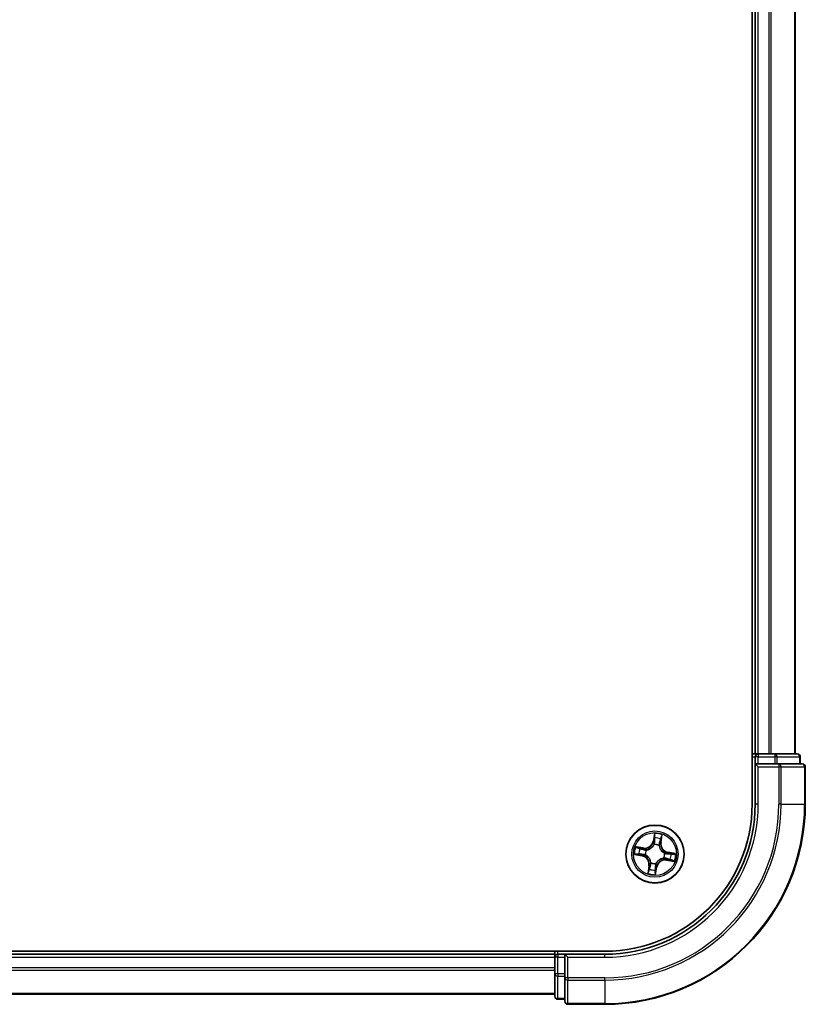
# Model space of a CAD drawing. Units: millimetres. Extents: x 0 to 5404, y 0 to 984.
# Drawn here: x 1529 to 1608, y 669 to 767 of the extents above; entities that cross this region are included whole.
import ezdxf

# ---------------------------------------------------------------- set-up
doc = ezdxf.new("R2010")
doc.units = ezdxf.units.MM
doc.layers.add('Visible (ISO)', color=7, linetype='Continuous', lineweight=35)
doc.layers.add('Visible Narrow (ISO)', color=7, linetype='Continuous', lineweight=25)

msp = doc.modelspace()

# ---------------------------------------------------------------- linework, layer by layer
at = {"layer": 'Visible (ISO)'}
for p, q in [((1602.4867, 899.1558), (1602.4867, 689.1558)), ((1602.7867, 894.1558), (1602.7867, 694.1558)), ((1606.7867, 694.1558), (1606.7867, 894.1558)), ((1602.7867, 694.1558), (1602.4867, 694.1558)), ((1603.0867, 694.1558), (1602.7867, 694.1558)), ((1604.1462, 694.1558), (1603.0867, 694.1558)), ((1604.3698, 694.1558), (1604.1462, 694.1558)), ((1604.7454, 694.1558), (1604.3698, 694.1558)), ((1606.9867, 694.1558), (1604.7454, 694.1558)), ((1602.7867, 693.8558), (1602.7867, 693.1558)), ((1602.7867, 693.1558), (1602.7867, 689.1558)), ((1602.7867, 693.1558), (1603.0867, 692.8558)), ((1603.0867, 693.1558), (1602.7867, 693.1558)), ((1603.0867, 693.1558), (1604.7454, 693.1558)), ((1605.1462, 693.1558), (1604.7454, 693.1558)), ((1607.4867, 693.1558), (1605.1462, 693.1558)), ((1607.2867, 693.1558), (1607.2867, 693.8558)), ((1607.7867, 689.1558), (1607.7867, 692.8558)), ((1587.7867, 674.4558), (1467.7867, 674.4558)), ((1582.7867, 674.4558), (1582.7867, 674.1558)), ((1582.7867, 674.1558), (1472.7867, 674.1558)), ((1582.7867, 674.1558), (1582.7867, 673.8558)), ((1582.7867, 673.8558), (1582.7867, 672.1972)), ((1583.7867, 674.1558), (1583.0867, 674.1558)), ((1584.0867, 673.8558), (1583.7867, 674.1558)), ((1587.7867, 674.1558), (1583.7867, 674.1558)), ((1583.7867, 674.1558), (1583.7867, 673.8558)), ((1583.7867, 672.1972), (1583.7867, 673.8558)), ((1582.7867, 672.1972), (1582.7867, 669.9558)), ((1583.7867, 672.1972), (1583.7867, 671.7964)), ((1583.7867, 671.7964), (1583.7867, 669.4558)), ((1472.7867, 670.1558), (1582.7867, 670.1558)), ((1583.0867, 669.6558), (1583.7867, 669.6558)), ((1584.0867, 669.1558), (1587.7867, 669.1558))]:
    msp.add_line(p, q, dxfattribs=at)
msp.add_circle((1592.7867, 684.1558), 2.9, dxfattribs=at)
for centre, radius, start, end in [((1603.0867, 693.8558), 0.3, 90, 180), ((1606.9867, 693.8558), 0.3, 0, 90), ((1607.4867, 692.8558), 0.3, 0, 90), ((1587.7867, 689.1558), 15, 270, 0), ((1587.7867, 689.1558), 20, 270, 0), ((1587.7867, 689.1558), 14.7, 270, 0), ((1583.0867, 673.8558), 0.3, 90, 180), ((1583.0867, 669.9558), 0.3, 180, 270), ((1584.0867, 669.4558), 0.3, 180, 270)]:
    msp.add_arc(centre, radius, start, end, dxfattribs=at)
at = {"layer": 'Visible Narrow (ISO)'}
for p, q in [((1603.0867, 694.1558), (1603.0867, 894.1558)), ((1604.1462, 894.1558), (1604.1462, 694.1558)), ((1604.3767, 694.1558), (1604.3767, 894.1558)), ((1606.7172, 894.1558), (1606.7172, 694.1558)), ((1603.0867, 694.1558), (1603.0867, 693.8558)), ((1604.7454, 694.1558), (1604.7454, 693.8558)), ((1602.4867, 693.8558), (1602.7867, 693.8558)), ((1603.0867, 693.8558), (1602.7867, 693.8558)), ((1603.0867, 693.8558), (1604.7454, 693.8558)), ((1603.0867, 693.1558), (1603.0867, 693.8558)), ((1604.9758, 693.8558), (1604.7454, 693.8558)), ((1604.7454, 693.8558), (1604.7454, 693.1558)), ((1604.9758, 693.8558), (1607.2172, 693.8558)), ((1604.9758, 693.1558), (1604.9758, 693.8558)), ((1605.1462, 693.1558), (1605.1462, 692.8558)), ((1607.2867, 693.8558), (1607.2172, 693.8558)), ((1607.2172, 693.8558), (1607.2172, 693.1558)), ((1603.0867, 689.1558), (1603.0867, 692.8558)), ((1603.0867, 692.8558), (1605.1462, 692.8558)), ((1605.3767, 692.8558), (1605.1462, 692.8558)), ((1605.1462, 692.8558), (1605.1462, 689.1558)), ((1605.3767, 692.8558), (1607.7172, 692.8558)), ((1605.3767, 689.1558), (1605.3767, 692.8558)), ((1607.7867, 692.8558), (1607.7172, 692.8558)), ((1607.7172, 692.8558), (1607.7172, 689.1558)), ((1603.0867, 689.1558), (1602.7867, 689.1558)), ((1605.3767, 689.1558), (1605.1462, 689.1558)), ((1605.3767, 689.1558), (1607.7172, 689.1558)), ((1607.7172, 689.1558), (1607.7867, 689.1558)), ((1592.7433, 686.2155), (1592.5983, 685.4494)), ((1592.6473, 685.4401), (1592.5983, 685.4494)), ((1592.6473, 685.4401), (1592.7384, 685.9217)), ((1592.6473, 685.4401), (1592.7186, 685.4266)), ((1593.3456, 685.3206), (1593.2738, 685.3316)), ((1593.4199, 685.805), (1593.3456, 685.3206)), ((1593.3456, 685.3206), (1593.3948, 685.313)), ((1593.3948, 685.313), (1593.513, 686.0837)), ((1591.6296, 684.7639), (1590.8589, 684.8821)), ((1591.1376, 684.789), (1591.622, 684.7147)), ((1591.622, 684.7147), (1591.611, 684.6429)), ((1591.622, 684.7147), (1591.6296, 684.7639)), ((1591.9049, 684.557), (1591.9243, 684.5482)), ((1592.7038, 685.0997), (1592.7019, 685.1209)), ((1593.1879, 685.0377), (1593.1791, 685.0183)), ((1594.071, 684.2953), (1594.0575, 684.224)), ((1594.071, 684.2953), (1594.0803, 684.3443)), ((1594.071, 684.2953), (1594.5526, 684.2042)), ((1594.8464, 684.1993), (1594.0803, 684.3443)), ((1590.7271, 684.1124), (1591.4932, 683.9674)), ((1591.5025, 684.0164), (1591.0209, 684.1075)), ((1591.5025, 684.0164), (1591.4932, 683.9674)), ((1591.5025, 684.0164), (1591.516, 684.0877)), ((1591.8429, 684.0729), (1591.8217, 684.071)), ((1592.3856, 683.274), (1592.3944, 683.2934)), ((1593.6686, 683.7547), (1593.6492, 683.7635)), ((1593.7306, 684.2388), (1593.7518, 684.2407)), ((1593.9515, 683.597), (1593.9439, 683.5478)), ((1593.9439, 683.5478), (1594.7146, 683.4296)), ((1593.9515, 683.597), (1593.9625, 683.6688)), ((1594.4359, 683.5227), (1593.9515, 683.597)), ((1592.1787, 682.9987), (1592.0605, 682.228)), ((1592.1536, 682.5067), (1592.2279, 682.9911)), ((1592.2279, 682.9911), (1592.1787, 682.9987)), ((1592.2279, 682.9911), (1592.2997, 682.9801)), ((1592.8302, 682.0962), (1592.9752, 682.8623)), ((1592.9262, 682.8716), (1592.8351, 682.39)), ((1592.9262, 682.8716), (1592.8549, 682.8851)), ((1592.8697, 683.212), (1592.8716, 683.1908)), ((1592.9262, 682.8716), (1592.9752, 682.8623)), ((1583.0867, 674.1558), (1583.0867, 674.4558)), ((1472.7867, 673.8558), (1582.7867, 673.8558)), ((1583.0867, 673.8558), (1582.7867, 673.8558)), ((1583.0867, 674.1558), (1583.0867, 673.8558)), ((1583.0867, 672.1972), (1583.0867, 673.8558)), ((1583.0867, 673.8558), (1583.7867, 673.8558)), ((1584.0867, 673.8558), (1587.7867, 673.8558)), ((1584.0867, 671.7964), (1584.0867, 673.8558)), ((1587.7867, 673.8558), (1587.7867, 674.1558)), ((1582.7867, 672.7964), (1472.7867, 672.7964)), ((1472.7867, 672.5659), (1582.7867, 672.5659)), ((1583.0867, 672.1972), (1582.7867, 672.1972)), ((1583.0867, 672.1972), (1583.0867, 671.9668)), ((1583.7867, 672.1972), (1583.0867, 672.1972)), ((1583.0867, 669.7254), (1583.0867, 671.9668)), ((1583.0867, 671.9668), (1583.7867, 671.9668)), ((1584.0867, 671.7964), (1583.7867, 671.7964)), ((1584.0867, 671.7964), (1584.0867, 671.5659)), ((1587.7867, 671.7964), (1584.0867, 671.7964)), ((1584.0867, 669.2254), (1584.0867, 671.5659)), ((1584.0867, 671.5659), (1587.7867, 671.5659)), ((1587.7867, 671.5659), (1587.7867, 671.7964)), ((1587.7867, 671.5659), (1587.7867, 669.2254)), ((1582.7867, 670.2254), (1472.7867, 670.2254)), ((1583.0867, 669.7254), (1583.0867, 669.6558)), ((1583.7867, 669.7254), (1583.0867, 669.7254)), ((1584.0867, 669.2254), (1584.0867, 669.1558)), ((1587.7867, 669.2254), (1584.0867, 669.2254)), ((1587.7867, 669.2254), (1587.7867, 669.1558))]:
    msp.add_line(p, q, dxfattribs=at)
for radius in [2.8677, 2.3092, 2.1415]:
    msp.add_circle((1592.7867, 684.1558), radius, dxfattribs=at)
for centre, radius, start, end in [((1587.7867, 689.1558), 15.3, 270, 0), ((1587.7867, 689.1558), 17.3595, 270, 0), ((1587.7867, 689.1558), 17.59, 270, 0), ((1587.7867, 689.1558), 19.9305, 270, 0), ((1592.7867, 684.1558), 2.0601, 69.357266, 91.208103), ((1591.759, 685.6083), 0.904, 261.282685, 349.282685), ((1591.759, 685.6083), 0.8542, 261.282685, 349.282685), ((1592.7867, 684.1558), 1.6122, 69.975164, 90.590206), ((1594.2392, 685.1836), 0.904, 171.282685, 259.282685), ((1594.2392, 685.1836), 0.8542, 171.282685, 259.282685), ((1592.7867, 684.1558), 2.0601, 159.357266, 181.208103), ((1592.7867, 684.1558), 1.6122, 159.975164, 180.590206), ((1592.7867, 684.1558), 0.9688, 155.540729, 185.024641), ((1592.7867, 684.1558), 0.9475, 155.540729, 185.024641), ((1592.7867, 684.1558), 0.9688, 65.540729, 95.024641), ((1592.7867, 684.1558), 0.9475, 65.540729, 95.024641), ((1591.3343, 683.1281), 0.8542, 351.282685, 79.282685), ((1591.3343, 683.1281), 0.904, 351.282685, 79.282685), ((1592.7867, 684.1558), 0.9688, 245.540729, 275.024641), ((1592.7867, 684.1558), 0.9475, 245.540729, 275.024641), ((1593.8145, 682.7034), 0.904, 81.282685, 169.282685), ((1593.8145, 682.7034), 0.8542, 81.282685, 169.282685), ((1592.7867, 684.1558), 0.9475, 335.540729, 5.024641), ((1592.7867, 684.1558), 0.9688, 335.540729, 5.024641), ((1592.7867, 684.1558), 1.6122, 339.975164, 0.590206), ((1592.7867, 684.1558), 2.0601, 339.357266, 1.208103), ((1592.7867, 684.1558), 1.6122, 249.975164, 270.590206), ((1592.7867, 684.1558), 2.0601, 249.357266, 271.208103)]:
    msp.add_arc(centre, radius, start, end, dxfattribs=at)
for centre, major_axis, ratio, start_param, end_param in [((1604.7454, 693.8558), (0, 0.3), 0.7682213, 4.712389, 6.2831853), ((1606.9867, 693.8558), (0, 0.3), 0.7682213, 4.712389, 6.2831853), ((1605.1462, 692.8558), (0, 0.3), 0.7682213, 4.712389, 6.2831853), ((1607.4867, 692.8558), (0, 0.3), 0.7682213, 4.712389, 6.2831853), ((1592.7676, 685.4174), (-0.05, 0.0005), 0.8957205, 4.7348377, 6.0858836), ((1592.7706, 685.7232), (-0.05, 0.0005), 0.8957402, 4.7304427, 6.0858658), ((1592.7874, 685.9125), (-0.0496, 0.0065), 0.5485067, 4.7835784, 6.1787606), ((1593.2246, 685.3391), (0.0473, -0.0162), 0.8957205, 0.1973017, 1.5483476), ((1593.3235, 685.6285), (0.0473, -0.0162), 0.8957402, 0.1973195, 1.5527426), ((1593.3707, 685.8126), (0.0489, -0.0104), 0.5485067, 0.1044247, 1.4996069), ((1591.13, 684.7398), (0.0104, 0.0489), 0.5485067, 0.1044247, 1.4996069), ((1591.3141, 684.6926), (0.0162, 0.0473), 0.8957402, 0.1973195, 1.5527426), ((1591.6035, 684.5937), (0.0162, 0.0473), 0.8957205, 0.1973017, 1.5483476), ((1591.9457, 684.5384), (-0.0006, 0.05), 0.8768464, 0.1822914, 1.1799022), ((1591.9457, 684.5384), (-0.0066, 0.0496), 0.4107012, 0.0957358, 1.3186875), ((1592.7058, 685.0763), (-0.0469, 0.0172), 0.8768464, 5.1032831, 6.100894), ((1592.7058, 685.0763), (-0.0445, 0.0228), 0.4107012, 4.9644978, 6.1874495), ((1593.1693, 684.9969), (0.0496, 0.0066), 0.4107012, 0.0957358, 1.3186875), ((1593.1693, 684.9969), (0.05, 0.0006), 0.8768464, 0.1822914, 1.1799022), ((1593.7072, 684.2368), (0.0228, 0.0445), 0.4107012, 4.9644978, 6.1874495), ((1593.7072, 684.2368), (0.0172, 0.0469), 0.8768464, 5.1032831, 6.100894), ((1591.0301, 684.1565), (-0.0065, -0.0496), 0.5485067, 4.7835784, 6.1787606), ((1591.2194, 684.1397), (-0.0005, -0.05), 0.8957402, 4.7304427, 6.0858658), ((1591.5252, 684.1367), (-0.0005, -0.05), 0.8957205, 4.7348377, 6.0858836), ((1591.8663, 684.0749), (-0.0172, -0.0469), 0.8768464, 5.1032831, 6.100894), ((1591.8663, 684.0749), (-0.0228, -0.0445), 0.4107012, 4.9644978, 6.1874495), ((1592.4042, 683.3148), (-0.05, -0.0006), 0.8768464, 0.1822914, 1.1799022), ((1592.4042, 683.3148), (-0.0496, -0.0066), 0.4107012, 0.0957358, 1.3186875), ((1593.6278, 683.7733), (0.0066, -0.0496), 0.4107012, 0.0957358, 1.3186875), ((1593.6278, 683.7733), (0.0006, -0.05), 0.8768464, 0.1822914, 1.1799022), ((1593.97, 683.718), (-0.0162, -0.0473), 0.8957205, 0.1973017, 1.5483476), ((1594.0483, 684.175), (0.0005, 0.05), 0.8957205, 4.7348377, 6.0858836), ((1594.2594, 683.6191), (-0.0162, -0.0473), 0.8957402, 0.1973195, 1.5527426), ((1594.3541, 684.172), (0.0005, 0.05), 0.8957402, 4.7304427, 6.0858658), ((1594.4435, 683.5719), (-0.0104, -0.0489), 0.5485067, 0.1044247, 1.4996069), ((1594.5434, 684.1552), (0.0065, 0.0496), 0.5485067, 4.7835784, 6.1787606), ((1592.2028, 682.4991), (-0.0489, 0.0104), 0.5485067, 0.1044247, 1.4996069), ((1592.25, 682.6832), (-0.0473, 0.0162), 0.8957402, 0.1973195, 1.5527426), ((1592.3489, 682.9726), (-0.0473, 0.0162), 0.8957205, 0.1973017, 1.5483476), ((1592.7861, 682.3992), (0.0496, -0.0065), 0.5485067, 4.7835784, 6.1787606), ((1592.8029, 682.5885), (0.05, -0.0005), 0.8957402, 4.7304427, 6.0858658), ((1592.8059, 682.8943), (0.05, -0.0005), 0.8957205, 4.7348377, 6.0858836), ((1592.8677, 683.2354), (0.0445, -0.0228), 0.4107012, 4.9644978, 6.1874495), ((1592.8677, 683.2354), (0.0469, -0.0172), 0.8768464, 5.1032831, 6.100894), ((1583.0867, 672.1972), (-0.3, 0), 0.7682213, 0, 1.5707963), ((1584.0867, 671.7964), (-0.3, 0), 0.7682213, 0, 1.5707963), ((1583.0867, 669.9558), (-0.3, 0), 0.7682213, 0, 1.5707963), ((1584.0867, 669.4558), (-0.3, 0), 0.7682213, 0, 1.5707963)]:
    msp.add_ellipse(centre, major_axis=major_axis, ratio=ratio, start_param=start_param, end_param=end_param, dxfattribs=at)
for points, knots in [([(1592.7433, 686.2155), (1592.7443, 686.1886), (1592.7454, 686.1615), (1592.7468, 686.1086), (1592.7473, 686.0828), (1592.7471, 686.0285), (1592.7463, 686), (1592.7429, 685.955), (1592.741, 685.938), (1592.7384, 685.9217)], [-0.032394303, -0.032394303, -0.032394303, -0.032394303, -0.023744988, -0.023744988, -0.0154285, -0.0154285, -0.005934038, -0.005934038, 0, 0, 0, 0]), ([(1592.7874, 685.9401), (1592.7895, 685.955), (1592.7901, 685.9706), (1592.7886, 686.0124), (1592.7849, 686.039), (1592.7753, 686.09), (1592.7696, 686.1144), (1592.7571, 686.1644), (1592.7502, 686.19), (1592.7433, 686.2155)], [0, 0, 0, 0, 0.005934038, 0.005934038, 0.0154285, 0.0154285, 0.023744988, 0.023744988, 0.032394303, 0.032394303, 0.032394303, 0.032394303]), ([(1592.7186, 685.4266), (1592.7186, 685.3573), (1592.7113, 685.2878), (1592.6875, 685.1791), (1592.6765, 685.1401), (1592.6624, 685.1007)], [0, 0, 0, 0, 0.049120627, 0.049120627, 0.07646536, 0.07646536, 0.07646536, 0.07646536]), ([(1592.7019, 685.1209), (1592.7179, 685.1621), (1592.7304, 685.2029), (1592.7576, 685.3166), (1592.7661, 685.3894), (1592.7669, 685.4622)], [-0.07646536, -0.07646536, -0.07646536, -0.07646536, -0.049120627, -0.049120627, 0, 0, 0, 0]), ([(1592.7217, 685.7324), (1592.7212, 685.6815), (1592.7207, 685.6305), (1592.7197, 685.5286), (1592.7192, 685.4776), (1592.7186, 685.4266)], [0, 0, 0, 0, 0.034389927, 0.034389927, 0.068779854, 0.068779854, 0.068779854, 0.068779854]), ([(1592.7384, 685.9217), (1592.7332, 685.8817), (1592.7291, 685.845), (1592.7234, 685.7811), (1592.7219, 685.7539), (1592.7217, 685.7324)], [0, 0, 0, 0, 0.014491423, 0.014491423, 0.028982846, 0.028982846, 0.028982846, 0.028982846]), ([(1592.7669, 685.4622), (1592.7675, 685.5131), (1592.768, 685.5641), (1592.7691, 685.666), (1592.7696, 685.717), (1592.7701, 685.7679)], [-0.068779854, -0.068779854, -0.068779854, -0.068779854, -0.034389927, -0.034389927, 0, 0, 0, 0]), ([(1592.7701, 685.7679), (1592.7704, 685.7875), (1592.772, 685.8122), (1592.7779, 685.8703), (1592.7821, 685.9036), (1592.7874, 685.9401)], [-0.028982846, -0.028982846, -0.028982846, -0.028982846, -0.014491423, -0.014491423, 0, 0, 0, 0]), ([(1593.2401, 685.3811), (1593.2166, 685.3122), (1593.2005, 685.2408), (1593.1883, 685.1245), (1593.1865, 685.0819), (1593.1879, 685.0377)], [-0.098241255, -0.098241255, -0.098241255, -0.098241255, -0.049120627, -0.049120627, -0.021775894, -0.021775894, -0.021775894, -0.021775894]), ([(1593.2184, 685.0055), (1593.2182, 685.0474), (1593.2208, 685.0878), (1593.2345, 685.1982), (1593.2508, 685.2661), (1593.2738, 685.3316)], [0.021775894, 0.021775894, 0.021775894, 0.021775894, 0.049120627, 0.049120627, 0.098241255, 0.098241255, 0.098241255, 0.098241255]), ([(1593.3388, 685.6706), (1593.3223, 685.6223), (1593.3059, 685.5741), (1593.273, 685.4776), (1593.2566, 685.4294), (1593.2401, 685.3811)], [-0.068779854, -0.068779854, -0.068779854, -0.068779854, -0.034389927, -0.034389927, 0, 0, 0, 0]), ([(1593.2738, 685.3316), (1593.2903, 685.3798), (1593.3068, 685.428), (1593.3397, 685.5245), (1593.3562, 685.5727), (1593.3727, 685.6209)], [0, 0, 0, 0, 0.034389927, 0.034389927, 0.068779854, 0.068779854, 0.068779854, 0.068779854]), ([(1593.3798, 685.8386), (1593.3728, 685.8027), (1593.3657, 685.7701), (1593.3519, 685.7132), (1593.3451, 685.6892), (1593.3388, 685.6706)], [-0.028982846, -0.028982846, -0.028982846, -0.028982846, -0.014585063, -0.014585063, 0, 0, 0, 0]), ([(1593.3727, 685.6209), (1593.3797, 685.6414), (1593.3873, 685.6678), (1593.4033, 685.73), (1593.4115, 685.7658), (1593.4199, 685.805)], [0, 0, 0, 0, 0.014585063, 0.014585063, 0.028982846, 0.028982846, 0.028982846, 0.028982846]), ([(1593.513, 686.0837), (1593.4948, 686.0572), (1593.4764, 686.0305), (1593.437, 685.9697), (1593.4167, 685.9359), (1593.3916, 685.8808), (1593.384, 685.8595), (1593.3798, 685.8386)], [-0.000338329, -0.000338329, -0.000338329, -0.000338329, 0.010200936, 0.010200936, 0.02365019, 0.02365019, 0.032055974, 0.032055974, 0.032055974, 0.032055974]), ([(1593.4199, 685.805), (1593.4241, 685.828), (1593.4301, 685.8518), (1593.4485, 685.914), (1593.4623, 685.9526), (1593.4888, 686.0224), (1593.5009, 686.0532), (1593.513, 686.0837)], [-0.032055974, -0.032055974, -0.032055974, -0.032055974, -0.02365019, -0.02365019, -0.010200936, -0.010200936, 0.000338329, 0.000338329, 0.000338329, 0.000338329]), ([(1591.1376, 684.789), (1591.1146, 684.7932), (1591.0908, 684.7992), (1591.0286, 684.8176), (1590.99, 684.8314), (1590.9202, 684.8579), (1590.8894, 684.87), (1590.8589, 684.8821)], [-0.032055974, -0.032055974, -0.032055974, -0.032055974, -0.02365019, -0.02365019, -0.010200936, -0.010200936, 0.000338329, 0.000338329, 0.000338329, 0.000338329]), ([(1590.8589, 684.8821), (1590.8854, 684.8639), (1590.9121, 684.8455), (1590.9729, 684.8061), (1591.0067, 684.7858), (1591.0618, 684.7607), (1591.0831, 684.7531), (1591.104, 684.7489)], [-0.000338329, -0.000338329, -0.000338329, -0.000338329, 0.010200936, 0.010200936, 0.02365019, 0.02365019, 0.032055974, 0.032055974, 0.032055974, 0.032055974]), ([(1591.104, 684.7489), (1591.1399, 684.7419), (1591.1725, 684.7348), (1591.2294, 684.721), (1591.2534, 684.7142), (1591.272, 684.7079)], [-0.028982846, -0.028982846, -0.028982846, -0.028982846, -0.014585063, -0.014585063, 0, 0, 0, 0]), ([(1591.3217, 684.7418), (1591.3012, 684.7488), (1591.2748, 684.7564), (1591.2126, 684.7724), (1591.1768, 684.7806), (1591.1376, 684.789)], [0, 0, 0, 0, 0.014585063, 0.014585063, 0.028982846, 0.028982846, 0.028982846, 0.028982846]), ([(1591.272, 684.7079), (1591.3203, 684.6914), (1591.3685, 684.675), (1591.465, 684.6421), (1591.5132, 684.6257), (1591.5615, 684.6092)], [-0.068779854, -0.068779854, -0.068779854, -0.068779854, -0.034389927, -0.034389927, 0, 0, 0, 0]), ([(1591.611, 684.6429), (1591.5628, 684.6594), (1591.5146, 684.6759), (1591.4181, 684.7088), (1591.3699, 684.7253), (1591.3217, 684.7418)], [0, 0, 0, 0, 0.034389927, 0.034389927, 0.068779854, 0.068779854, 0.068779854, 0.068779854]), ([(1591.5615, 684.6092), (1591.6304, 684.5857), (1591.7018, 684.5696), (1591.8181, 684.5574), (1591.8607, 684.5556), (1591.9049, 684.557)], [-0.098241255, -0.098241255, -0.098241255, -0.098241255, -0.049120627, -0.049120627, -0.021775894, -0.021775894, -0.021775894, -0.021775894]), ([(1591.9371, 684.5875), (1591.8952, 684.5873), (1591.8548, 684.5899), (1591.7444, 684.6036), (1591.6765, 684.6199), (1591.611, 684.6429)], [0.021775894, 0.021775894, 0.021775894, 0.021775894, 0.049120627, 0.049120627, 0.098241255, 0.098241255, 0.098241255, 0.098241255]), ([(1591.9243, 684.5482), (1591.9408, 684.5506), (1591.9574, 684.5534), (1592.0582, 684.5732), (1592.1432, 684.6009), (1592.2789, 684.6668), (1592.3305, 684.6972), (1592.3793, 684.7317), (1592.428, 684.7662), (1592.4739, 684.8047), (1592.5812, 684.9108), (1592.6356, 684.9818), (1592.6878, 685.0702), (1592.696, 685.0849), (1592.7038, 685.0997)], [-0.17486601, -0.17486601, -0.17486601, -0.17486601, -0.16940495, -0.16940495, -0.14167408, -0.14167408, -0.12434228, -0.12434228, -0.12434228, -0.10701048, -0.10701048, -0.07927961, -0.07927961, -0.07381855, -0.07381855, -0.07381855, -0.07381855]), ([(1592.6624, 685.1007), (1592.6552, 685.0866), (1592.6477, 685.0726), (1592.5995, 684.9883), (1592.5495, 684.9208), (1592.4511, 684.821), (1592.4091, 684.7851), (1592.3641, 684.7532), (1592.319, 684.7214), (1592.2712, 684.6937), (1592.1443, 684.6341), (1592.0641, 684.6094), (1591.9685, 684.592), (1591.9528, 684.5896), (1591.9371, 684.5875)], [0.07381855, 0.07381855, 0.07381855, 0.07381855, 0.07927961, 0.07927961, 0.10701048, 0.10701048, 0.12434228, 0.12434228, 0.12434228, 0.14167408, 0.14167408, 0.16940495, 0.16940495, 0.17486601, 0.17486601, 0.17486601, 0.17486601]), ([(1593.1791, 685.0183), (1593.1815, 685.0018), (1593.1843, 684.9852), (1593.2041, 684.8844), (1593.2318, 684.7994), (1593.2977, 684.6637), (1593.3281, 684.6121), (1593.3626, 684.5633), (1593.3971, 684.5146), (1593.4356, 684.4687), (1593.5417, 684.3614), (1593.6126, 684.307), (1593.7011, 684.2548), (1593.7158, 684.2466), (1593.7306, 684.2388)], [-0.17486601, -0.17486601, -0.17486601, -0.17486601, -0.16940495, -0.16940495, -0.14167408, -0.14167408, -0.12434228, -0.12434228, -0.12434228, -0.10701048, -0.10701048, -0.07927961, -0.07927961, -0.07381855, -0.07381855, -0.07381855, -0.07381855]), ([(1593.7316, 684.2802), (1593.7175, 684.2874), (1593.7035, 684.2949), (1593.6192, 684.3431), (1593.5517, 684.3931), (1593.4519, 684.4915), (1593.416, 684.5335), (1593.3841, 684.5785), (1593.3523, 684.6236), (1593.3246, 684.6714), (1593.265, 684.7983), (1593.2403, 684.8785), (1593.2229, 684.9741), (1593.2205, 684.9898), (1593.2184, 685.0055)], [0.07381855, 0.07381855, 0.07381855, 0.07381855, 0.07927961, 0.07927961, 0.10701048, 0.10701048, 0.12434228, 0.12434228, 0.12434228, 0.14167408, 0.14167408, 0.16940495, 0.16940495, 0.17486601, 0.17486601, 0.17486601, 0.17486601]), ([(1594.0575, 684.224), (1593.9882, 684.224), (1593.9187, 684.2313), (1593.81, 684.2551), (1593.771, 684.2661), (1593.7316, 684.2802)], [0, 0, 0, 0, 0.049120627, 0.049120627, 0.07646536, 0.07646536, 0.07646536, 0.07646536]), ([(1591.0025, 684.1565), (1590.9876, 684.1586), (1590.972, 684.1592), (1590.9302, 684.1577), (1590.9036, 684.154), (1590.8526, 684.1444), (1590.8282, 684.1387), (1590.7782, 684.1262), (1590.7526, 684.1193), (1590.7271, 684.1124)], [0, 0, 0, 0, 0.005934038, 0.005934038, 0.0154285, 0.0154285, 0.023744988, 0.023744988, 0.032394303, 0.032394303, 0.032394303, 0.032394303]), ([(1590.7271, 684.1124), (1590.754, 684.1134), (1590.7811, 684.1145), (1590.834, 684.1159), (1590.8598, 684.1164), (1590.9141, 684.1162), (1590.9426, 684.1154), (1590.9876, 684.112), (1591.0046, 684.1101), (1591.0209, 684.1075)], [-0.032394303, -0.032394303, -0.032394303, -0.032394303, -0.023744988, -0.023744988, -0.0154285, -0.0154285, -0.005934038, -0.005934038, 0, 0, 0, 0]), ([(1591.1747, 684.1392), (1591.1551, 684.1395), (1591.1304, 684.1411), (1591.0723, 684.147), (1591.039, 684.1512), (1591.0025, 684.1565)], [-0.028982846, -0.028982846, -0.028982846, -0.028982846, -0.014491423, -0.014491423, 0, 0, 0, 0]), ([(1591.0209, 684.1075), (1591.0609, 684.1023), (1591.0976, 684.0982), (1591.1615, 684.0925), (1591.1887, 684.091), (1591.2102, 684.0908)], [0, 0, 0, 0, 0.014491423, 0.014491423, 0.028982846, 0.028982846, 0.028982846, 0.028982846]), ([(1591.4804, 684.136), (1591.4295, 684.1366), (1591.3785, 684.1371), (1591.2766, 684.1382), (1591.2256, 684.1387), (1591.1747, 684.1392)], [-0.068779854, -0.068779854, -0.068779854, -0.068779854, -0.034389927, -0.034389927, 0, 0, 0, 0]), ([(1591.2102, 684.0908), (1591.2611, 684.0903), (1591.3121, 684.0898), (1591.414, 684.0888), (1591.465, 684.0883), (1591.516, 684.0877)], [0, 0, 0, 0, 0.034389927, 0.034389927, 0.068779854, 0.068779854, 0.068779854, 0.068779854]), ([(1591.8217, 684.071), (1591.7805, 684.087), (1591.7397, 684.0995), (1591.626, 684.1267), (1591.5532, 684.1352), (1591.4804, 684.136)], [-0.07646536, -0.07646536, -0.07646536, -0.07646536, -0.049120627, -0.049120627, 0, 0, 0, 0]), ([(1591.516, 684.0877), (1591.5853, 684.0877), (1591.6548, 684.0804), (1591.7635, 684.0566), (1591.8025, 684.0456), (1591.8419, 684.0315)], [0, 0, 0, 0, 0.049120627, 0.049120627, 0.07646536, 0.07646536, 0.07646536, 0.07646536]), ([(1591.8419, 684.0315), (1591.856, 684.0243), (1591.87, 684.0168), (1591.9543, 683.9686), (1592.0218, 683.9186), (1592.1216, 683.8202), (1592.1575, 683.7782), (1592.1894, 683.7332), (1592.2212, 683.6881), (1592.2489, 683.6403), (1592.3085, 683.5134), (1592.3332, 683.4332), (1592.3506, 683.3376), (1592.353, 683.3219), (1592.3551, 683.3062)], [0.07381855, 0.07381855, 0.07381855, 0.07381855, 0.07927961, 0.07927961, 0.10701048, 0.10701048, 0.12434228, 0.12434228, 0.12434228, 0.14167408, 0.14167408, 0.16940495, 0.16940495, 0.17486601, 0.17486601, 0.17486601, 0.17486601]), ([(1592.3944, 683.2934), (1592.392, 683.3099), (1592.3892, 683.3265), (1592.3694, 683.4273), (1592.3417, 683.5123), (1592.2758, 683.648), (1592.2454, 683.6996), (1592.2109, 683.7484), (1592.1763, 683.7971), (1592.1379, 683.843), (1592.0318, 683.9503), (1591.9608, 684.0047), (1591.8724, 684.0569), (1591.8577, 684.0651), (1591.8429, 684.0729)], [-0.17486601, -0.17486601, -0.17486601, -0.17486601, -0.16940495, -0.16940495, -0.14167408, -0.14167408, -0.12434228, -0.12434228, -0.12434228, -0.10701048, -0.10701048, -0.07927961, -0.07927961, -0.07381855, -0.07381855, -0.07381855, -0.07381855]), ([(1592.3551, 683.3062), (1592.3553, 683.2643), (1592.3527, 683.2239), (1592.339, 683.1135), (1592.3227, 683.0456), (1592.2997, 682.9801)], [0.021775894, 0.021775894, 0.021775894, 0.021775894, 0.049120627, 0.049120627, 0.098241255, 0.098241255, 0.098241255, 0.098241255]), ([(1592.3334, 682.9306), (1592.3569, 682.9995), (1592.373, 683.0709), (1592.3852, 683.1872), (1592.387, 683.2298), (1592.3856, 683.274)], [-0.098241255, -0.098241255, -0.098241255, -0.098241255, -0.049120627, -0.049120627, -0.021775894, -0.021775894, -0.021775894, -0.021775894]), ([(1593.6492, 683.7635), (1593.6327, 683.7611), (1593.6161, 683.7583), (1593.5153, 683.7385), (1593.4303, 683.7108), (1593.2946, 683.6449), (1593.243, 683.6145), (1593.1942, 683.58), (1593.1455, 683.5455), (1593.0996, 683.507), (1592.9923, 683.4009), (1592.9379, 683.3299), (1592.8857, 683.2415), (1592.8775, 683.2268), (1592.8697, 683.212)], [-0.17486601, -0.17486601, -0.17486601, -0.17486601, -0.16940495, -0.16940495, -0.14167408, -0.14167408, -0.12434228, -0.12434228, -0.12434228, -0.10701048, -0.10701048, -0.07927961, -0.07927961, -0.07381855, -0.07381855, -0.07381855, -0.07381855]), ([(1592.9111, 683.211), (1592.9183, 683.2251), (1592.9258, 683.2391), (1592.974, 683.3234), (1593.024, 683.3909), (1593.1224, 683.4907), (1593.1644, 683.5266), (1593.2094, 683.5585), (1593.2545, 683.5903), (1593.3023, 683.618), (1593.4292, 683.6776), (1593.5094, 683.7023), (1593.605, 683.7197), (1593.6207, 683.7221), (1593.6364, 683.7242)], [0.07381855, 0.07381855, 0.07381855, 0.07381855, 0.07927961, 0.07927961, 0.10701048, 0.10701048, 0.12434228, 0.12434228, 0.12434228, 0.14167408, 0.14167408, 0.16940495, 0.16940495, 0.17486601, 0.17486601, 0.17486601, 0.17486601]), ([(1593.6364, 683.7242), (1593.6783, 683.7244), (1593.7187, 683.7218), (1593.8291, 683.7081), (1593.897, 683.6918), (1593.9625, 683.6688)], [0.021775894, 0.021775894, 0.021775894, 0.021775894, 0.049120627, 0.049120627, 0.098241255, 0.098241255, 0.098241255, 0.098241255]), ([(1594.012, 683.7025), (1593.9431, 683.726), (1593.8717, 683.7421), (1593.7554, 683.7543), (1593.7128, 683.7561), (1593.6686, 683.7547)], [-0.098241255, -0.098241255, -0.098241255, -0.098241255, -0.049120627, -0.049120627, -0.021775894, -0.021775894, -0.021775894, -0.021775894]), ([(1593.7518, 684.2407), (1593.793, 684.2247), (1593.8338, 684.2122), (1593.9475, 684.185), (1594.0203, 684.1765), (1594.0931, 684.1757)], [-0.07646536, -0.07646536, -0.07646536, -0.07646536, -0.049120627, -0.049120627, 0, 0, 0, 0]), ([(1593.9625, 683.6688), (1594.0107, 683.6523), (1594.0589, 683.6358), (1594.1554, 683.6029), (1594.2036, 683.5864), (1594.2518, 683.5699)], [0, 0, 0, 0, 0.034389927, 0.034389927, 0.068779854, 0.068779854, 0.068779854, 0.068779854]), ([(1594.3015, 683.6038), (1594.2532, 683.6203), (1594.205, 683.6367), (1594.1085, 683.6696), (1594.0603, 683.686), (1594.012, 683.7025)], [-0.068779854, -0.068779854, -0.068779854, -0.068779854, -0.034389927, -0.034389927, 0, 0, 0, 0]), ([(1594.3633, 684.2209), (1594.3124, 684.2214), (1594.2614, 684.2219), (1594.1595, 684.2229), (1594.1085, 684.2234), (1594.0575, 684.224)], [0, 0, 0, 0, 0.034389927, 0.034389927, 0.068779854, 0.068779854, 0.068779854, 0.068779854]), ([(1594.0931, 684.1757), (1594.144, 684.1751), (1594.195, 684.1746), (1594.2969, 684.1735), (1594.3479, 684.173), (1594.3988, 684.1725)], [-0.068779854, -0.068779854, -0.068779854, -0.068779854, -0.034389927, -0.034389927, 0, 0, 0, 0]), ([(1594.2518, 683.5699), (1594.2723, 683.5629), (1594.2987, 683.5553), (1594.3609, 683.5393), (1594.3967, 683.5311), (1594.4359, 683.5227)], [0, 0, 0, 0, 0.014585063, 0.014585063, 0.028982846, 0.028982846, 0.028982846, 0.028982846]), ([(1594.4695, 683.5628), (1594.4336, 683.5698), (1594.401, 683.5769), (1594.3441, 683.5907), (1594.3201, 683.5975), (1594.3015, 683.6038)], [-0.028982846, -0.028982846, -0.028982846, -0.028982846, -0.014585063, -0.014585063, 0, 0, 0, 0]), ([(1594.5526, 684.2042), (1594.5126, 684.2094), (1594.4759, 684.2135), (1594.412, 684.2192), (1594.3848, 684.2207), (1594.3633, 684.2209)], [0, 0, 0, 0, 0.014491423, 0.014491423, 0.028982846, 0.028982846, 0.028982846, 0.028982846]), ([(1594.3988, 684.1725), (1594.4184, 684.1722), (1594.4431, 684.1706), (1594.5012, 684.1647), (1594.5345, 684.1605), (1594.571, 684.1552)], [-0.028982846, -0.028982846, -0.028982846, -0.028982846, -0.014491423, -0.014491423, 0, 0, 0, 0]), ([(1594.4359, 683.5227), (1594.4589, 683.5185), (1594.4827, 683.5125), (1594.5449, 683.4941), (1594.5835, 683.4803), (1594.6533, 683.4538), (1594.6841, 683.4417), (1594.7146, 683.4296)], [-0.032055974, -0.032055974, -0.032055974, -0.032055974, -0.02365019, -0.02365019, -0.010200936, -0.010200936, 0.000338329, 0.000338329, 0.000338329, 0.000338329]), ([(1594.7146, 683.4296), (1594.6881, 683.4478), (1594.6614, 683.4662), (1594.6006, 683.5056), (1594.5668, 683.5259), (1594.5117, 683.551), (1594.4904, 683.5586), (1594.4695, 683.5628)], [-0.000338329, -0.000338329, -0.000338329, -0.000338329, 0.010200936, 0.010200936, 0.02365019, 0.02365019, 0.032055974, 0.032055974, 0.032055974, 0.032055974]), ([(1594.8464, 684.1993), (1594.8195, 684.1983), (1594.7924, 684.1972), (1594.7395, 684.1958), (1594.7137, 684.1953), (1594.6594, 684.1955), (1594.6309, 684.1963), (1594.5859, 684.1997), (1594.5689, 684.2016), (1594.5526, 684.2042)], [-0.032394303, -0.032394303, -0.032394303, -0.032394303, -0.023744988, -0.023744988, -0.0154285, -0.0154285, -0.005934038, -0.005934038, 0, 0, 0, 0]), ([(1594.571, 684.1552), (1594.5859, 684.1531), (1594.6015, 684.1525), (1594.6433, 684.154), (1594.6699, 684.1577), (1594.7209, 684.1673), (1594.7453, 684.173), (1594.7953, 684.1855), (1594.8209, 684.1924), (1594.8464, 684.1993)], [0, 0, 0, 0, 0.005934038, 0.005934038, 0.0154285, 0.0154285, 0.023744988, 0.023744988, 0.032394303, 0.032394303, 0.032394303, 0.032394303]), ([(1592.1536, 682.5067), (1592.1494, 682.4837), (1592.1434, 682.4599), (1592.125, 682.3977), (1592.1112, 682.3591), (1592.0847, 682.2893), (1592.0726, 682.2585), (1592.0605, 682.228)], [-0.032055974, -0.032055974, -0.032055974, -0.032055974, -0.02365019, -0.02365019, -0.010200936, -0.010200936, 0.000338329, 0.000338329, 0.000338329, 0.000338329]), ([(1592.0605, 682.228), (1592.0787, 682.2545), (1592.0971, 682.2812), (1592.1365, 682.342), (1592.1568, 682.3758), (1592.1819, 682.4309), (1592.1895, 682.4522), (1592.1937, 682.4731)], [-0.000338329, -0.000338329, -0.000338329, -0.000338329, 0.010200936, 0.010200936, 0.02365019, 0.02365019, 0.032055974, 0.032055974, 0.032055974, 0.032055974]), ([(1592.2008, 682.6908), (1592.1938, 682.6703), (1592.1862, 682.6439), (1592.1702, 682.5817), (1592.162, 682.5459), (1592.1536, 682.5067)], [0, 0, 0, 0, 0.014585063, 0.014585063, 0.028982846, 0.028982846, 0.028982846, 0.028982846]), ([(1592.1937, 682.4731), (1592.2007, 682.509), (1592.2078, 682.5416), (1592.2216, 682.5985), (1592.2284, 682.6225), (1592.2347, 682.6411)], [-0.028982846, -0.028982846, -0.028982846, -0.028982846, -0.014585063, -0.014585063, 0, 0, 0, 0]), ([(1592.2997, 682.9801), (1592.2832, 682.9319), (1592.2667, 682.8837), (1592.2338, 682.7872), (1592.2173, 682.739), (1592.2008, 682.6908)], [0, 0, 0, 0, 0.034389927, 0.034389927, 0.068779854, 0.068779854, 0.068779854, 0.068779854]), ([(1592.2347, 682.6411), (1592.2512, 682.6894), (1592.2676, 682.7376), (1592.3005, 682.8341), (1592.3169, 682.8823), (1592.3334, 682.9306)], [-0.068779854, -0.068779854, -0.068779854, -0.068779854, -0.034389927, -0.034389927, 0, 0, 0, 0]), ([(1592.7861, 682.3716), (1592.784, 682.3567), (1592.7834, 682.3411), (1592.7849, 682.2993), (1592.7886, 682.2727), (1592.7982, 682.2217), (1592.8039, 682.1973), (1592.8164, 682.1473), (1592.8233, 682.1217), (1592.8302, 682.0962)], [0, 0, 0, 0, 0.005934038, 0.005934038, 0.0154285, 0.0154285, 0.023744988, 0.023744988, 0.032394303, 0.032394303, 0.032394303, 0.032394303]), ([(1592.8034, 682.5438), (1592.8031, 682.5242), (1592.8015, 682.4995), (1592.7956, 682.4414), (1592.7914, 682.4081), (1592.7861, 682.3716)], [-0.028982846, -0.028982846, -0.028982846, -0.028982846, -0.014491423, -0.014491423, 0, 0, 0, 0]), ([(1592.8066, 682.8495), (1592.806, 682.7986), (1592.8055, 682.7476), (1592.8044, 682.6457), (1592.8039, 682.5947), (1592.8034, 682.5438)], [-0.068779854, -0.068779854, -0.068779854, -0.068779854, -0.034389927, -0.034389927, 0, 0, 0, 0]), ([(1592.8716, 683.1908), (1592.8556, 683.1496), (1592.8431, 683.1088), (1592.8159, 682.9951), (1592.8074, 682.9223), (1592.8066, 682.8495)], [-0.07646536, -0.07646536, -0.07646536, -0.07646536, -0.049120627, -0.049120627, 0, 0, 0, 0]), ([(1592.8302, 682.0962), (1592.8292, 682.1231), (1592.8281, 682.1502), (1592.8267, 682.2031), (1592.8262, 682.2289), (1592.8264, 682.2832), (1592.8272, 682.3117), (1592.8306, 682.3567), (1592.8325, 682.3737), (1592.8351, 682.39)], [-0.032394303, -0.032394303, -0.032394303, -0.032394303, -0.023744988, -0.023744988, -0.0154285, -0.0154285, -0.005934038, -0.005934038, 0, 0, 0, 0]), ([(1592.8351, 682.39), (1592.8403, 682.43), (1592.8444, 682.4667), (1592.8501, 682.5306), (1592.8516, 682.5578), (1592.8518, 682.5793)], [0, 0, 0, 0, 0.014491423, 0.014491423, 0.028982846, 0.028982846, 0.028982846, 0.028982846]), ([(1592.8518, 682.5793), (1592.8523, 682.6302), (1592.8528, 682.6812), (1592.8538, 682.7831), (1592.8543, 682.8341), (1592.8549, 682.8851)], [0, 0, 0, 0, 0.034389927, 0.034389927, 0.068779854, 0.068779854, 0.068779854, 0.068779854]), ([(1592.8549, 682.8851), (1592.8549, 682.9544), (1592.8622, 683.0239), (1592.886, 683.1326), (1592.897, 683.1716), (1592.9111, 683.211)], [0, 0, 0, 0, 0.049120627, 0.049120627, 0.07646536, 0.07646536, 0.07646536, 0.07646536])]:
    msp.add_open_spline(points, degree=3, knots=knots, dxfattribs=at)

doc.saveas('drawing.dxf')
